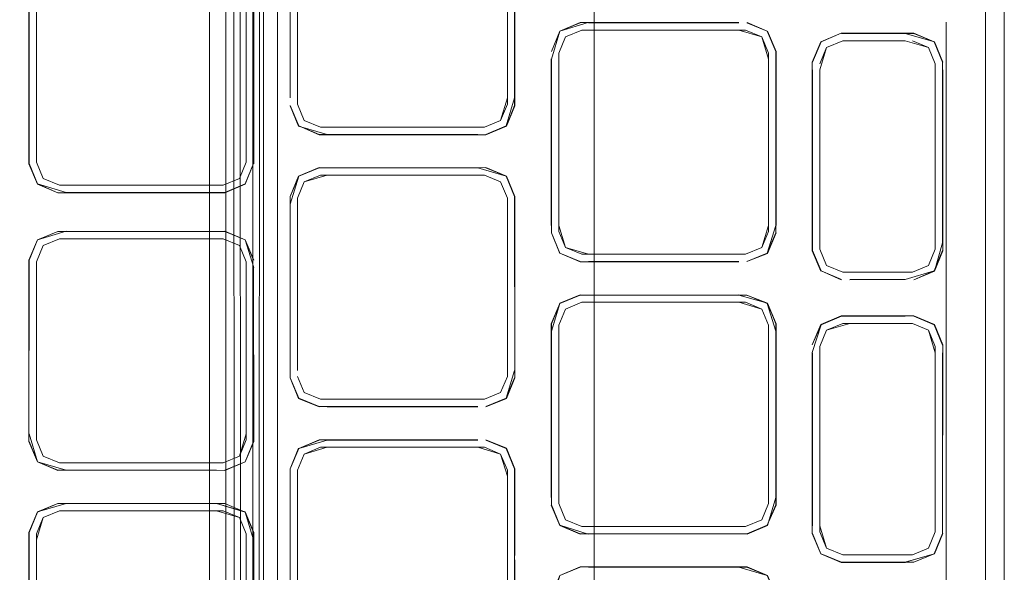
# Model space of a CAD drawing. Units: metres. Extents: x 1.12 to 5.96, y -3.58 to -0.98.
# Drawn here: x 5.73 to 5.8, y -2.19 to -2.15 of the extents above; entities that cross this region are included whole.
import ezdxf

# ---------------------------------------------------------------- set-up
doc = ezdxf.new("R2010")
doc.units = ezdxf.units.M
doc.header["$MEASUREMENT"] = 0

# ---------------------------------------------------------------- blocks, each defined once
blk = doc.blocks.new('20e7e0bc-a223-4878-aeba-85807d004e9b')
at = {"color": 18, "lineweight": 9, "true_color": 0x000000}
for p, q in [((5.802216, -2.13344), (5.802216, -2.153548)), ((5.732014, -2.163895), (5.732014, -2.148991)), ((5.747532, -2.148991), (5.747532, -2.163895)), ((5.748069, -2.148991), (5.748069, -2.164002)), ((5.772241, -2.153591), (5.770736, -2.154215)), ((5.784574, -2.153591), (5.786079, -2.154215)), ((5.799319, -2.153548), (5.799319, -2.278498)), ((5.802216, -2.153548), (5.802216, -2.212316)), ((5.772348, -2.154128), (5.771147, -2.154626)), ((5.791666, -2.154912), (5.796287, -2.154911)), ((5.789408, -2.170442), (5.789408, -2.156499)), ((5.750795, -2.166445), (5.751419, -2.16494)), ((5.751331, -2.166551), (5.751829, -2.165351)), ((5.76515, -2.164853), (5.766352, -2.165351)), ((5.751331, -2.179295), (5.751331, -2.166551)), ((5.750795, -2.166992), (5.750795, -2.179295)), ((5.751331, -2.166992), (5.751331, -2.179295)), ((5.732101, -2.169643), (5.731477, -2.171147)), ((5.783972, -2.170709), (5.772348, -2.170709)), ((5.785669, -2.174756), (5.784468, -2.174258)), ((5.791558, -2.175289), (5.790053, -2.175913)), ((5.770112, -2.17585), (5.770112, -2.176397)), ((5.789966, -2.177524), (5.790464, -2.176323)), ((5.789966, -2.177524), (5.789966, -2.177986)), ((5.789429, -2.190782), (5.789429, -2.177986)), ((5.751419, -2.181347), (5.752924, -2.18197)), ((5.753031, -2.181434), (5.75183, -2.180936)), ((5.76515, -2.181434), (5.766352, -2.180936)), ((5.732102, -2.186049), (5.731477, -2.184545)), ((5.747034, -2.185639), (5.747532, -2.184438)), ((5.766762, -2.185071), (5.767386, -2.186575)), ((5.745833, -2.186137), (5.733713, -2.186137)), ((5.751332, -2.199426), (5.751332, -2.186682)), ((5.76685, -2.186682), (5.76685, -2.199426)), ((5.747445, -2.189773), (5.745939, -2.18915)), ((5.732101, -2.189773), (5.731477, -2.191277)), ((5.732014, -2.191384), (5.732512, -2.190184)), ((5.733714, -2.189686), (5.745338, -2.189686)), ((5.784575, -2.191375), (5.78608, -2.190752)), ((5.732014, -2.204128), (5.732014, -2.191384)), ((5.798011, -2.192445), (5.798509, -2.191245)), ((5.732014, -2.204569), (5.732014, -2.191825)), ((5.747532, -2.191825), (5.747532, -2.204128)), ((5.796809, -2.192943), (5.791665, -2.192943))]:
    blk.add_line(p, q, dxfattribs=at)
for points in [[(5.746013, -1.54898), (5.746013, -2.94898), (5.671572, -2.94898)], [(5.744813, -1.54898), (5.744813, -2.94898)], [(5.746477, -1.54898), (5.746814, -2.94898)], [(5.747428, -2.94898), (5.746814, -1.54898)], [(5.748904, -1.54898), (5.748015, -2.94898), (5.748015, -1.54898)], [(5.749625, -2.94898), (5.750016, -1.54898), (5.773267, -1.54898), (5.773267, -2.94898), (5.773267, -1.54898), (5.748815, -1.54898), (5.748815, -2.94898)], [(5.803612, -2.423833), (5.803612, -2.133163), (5.802353, -2.13013), (5.799319, -2.128873), (5.796562, -2.128873)], [(5.803612, -2.133163), (5.803612, -2.423833), (5.802353, -2.426865)], [(5.734209, -2.133461), (5.732085, -2.134068), (5.731456, -2.135585), (5.731477, -2.163484)], [(5.751419, -2.134085), (5.750795, -2.135589), (5.750795, -2.159136)], [(5.767386, -2.159136), (5.767408, -2.136131), (5.767408, -2.159716), (5.766779, -2.161233), (5.767386, -2.159712), (5.767386, -2.136133), (5.766762, -2.134085), (5.765257, -2.133461)], [(5.751331, -2.159605), (5.751331, -2.135696), (5.75183, -2.134495)], [(5.76685, -2.136133), (5.76685, -2.159605), (5.766352, -2.160806)], [(5.76685, -2.159136), (5.76685, -2.135696), (5.76685, -2.147651)], [(5.750795, -2.147651), (5.750795, -2.159136), (5.750773, -2.147651)], [(5.76685, -2.159136), (5.766352, -2.160806), (5.76515, -2.161304), (5.766352, -2.160806), (5.76685, -2.159605), (5.76685, -2.147651)], [(5.74809, -2.164006), (5.74809, -2.148991), (5.748069, -2.164002), (5.747445, -2.165506)], [(5.772839, -2.15357), (5.770736, -2.154215), (5.770112, -2.155719), (5.77072, -2.154199), (5.772237, -2.15357), (5.783977, -2.15357), (5.772843, -2.153591), (5.783972, -2.153591)], [(5.770112, -2.156266), (5.770736, -2.154215), (5.772241, -2.153591)], [(5.786079, -2.154215), (5.784579, -2.15357), (5.78608, -2.154215), (5.784575, -2.153591)], [(5.78608, -2.154215), (5.786704, -2.155719), (5.786079, -2.154215), (5.784575, -2.153591)], [(5.771147, -2.154626), (5.772348, -2.154128), (5.771147, -2.154626), (5.770649, -2.155826), (5.770649, -2.16857), (5.770649, -2.155826)], [(5.786167, -2.156266), (5.785669, -2.154626), (5.784467, -2.154128), (5.772348, -2.154128), (5.771147, -2.154626)], [(5.771147, -2.154625), (5.772348, -2.154128), (5.783972, -2.154128)], [(5.786167, -2.156266), (5.785669, -2.154626), (5.784468, -2.154128), (5.772348, -2.154128)], [(5.783972, -2.154128), (5.785669, -2.154625), (5.786167, -2.155826)], [(5.784467, -2.154128), (5.785669, -2.154626), (5.784468, -2.154128)], [(5.786703, -2.155719), (5.786096, -2.154199), (5.786725, -2.155715), (5.786725, -2.168574), (5.786704, -2.155719), (5.78608, -2.154215)], [(5.78943, -2.156503), (5.790054, -2.154999), (5.791555, -2.154354), (5.79692, -2.154354), (5.798421, -2.154999)], [(5.799045, -2.156503), (5.798421, -2.154999), (5.796916, -2.154375), (5.791559, -2.154375)], [(5.792188, -2.154375), (5.796287, -2.154375), (5.798438, -2.154982), (5.799067, -2.156499), (5.798421, -2.154999)], [(5.772348, -2.170709), (5.771147, -2.170211), (5.770649, -2.169011), (5.770649, -2.155826), (5.771147, -2.154625)], [(5.770649, -2.155826), (5.771147, -2.154626), (5.770649, -2.155826)], [(5.789966, -2.157072), (5.790464, -2.155409), (5.791666, -2.154912)], [(5.791666, -2.154912), (5.790464, -2.155409), (5.791666, -2.154912)], [(5.792188, -2.154912), (5.796287, -2.154912), (5.792188, -2.154912)], [(5.796287, -2.154911), (5.798011, -2.155409), (5.798509, -2.15661)], [(5.796809, -2.154912), (5.798011, -2.155409), (5.796809, -2.154912)], [(5.770649, -2.155826), (5.770649, -2.16857), (5.770649, -2.156266)], [(5.786167, -2.155826), (5.786167, -2.169011), (5.785669, -2.170211), (5.784468, -2.170709)], [(5.786703, -2.155719), (5.786703, -2.16857), (5.786079, -2.170621), (5.784574, -2.171245)], [(5.789966, -2.15661), (5.790464, -2.155409), (5.789966, -2.15661)], [(5.798509, -2.170331), (5.798509, -2.15661), (5.798011, -2.155409), (5.798509, -2.15661)], [(5.770091, -2.156262), (5.770091, -2.168574), (5.770112, -2.156266), (5.770112, -2.169117)], [(5.786167, -2.16857), (5.785669, -2.170211), (5.786167, -2.169011), (5.786167, -2.156266), (5.786167, -2.16857)], [(5.78608, -2.170621), (5.786703, -2.169117), (5.786704, -2.156266), (5.786703, -2.16857)], [(5.799045, -2.156503), (5.799045, -2.169868)], [(5.78943, -2.170437), (5.78943, -2.157072), (5.78943, -2.170437), (5.790054, -2.171942), (5.791559, -2.172565)], [(5.791666, -2.172029), (5.790464, -2.171531), (5.789966, -2.170331), (5.789966, -2.157072)], [(5.789966, -2.169868), (5.789966, -2.157072), (5.789966, -2.169868)], [(5.798509, -2.157072), (5.798509, -2.170331), (5.798011, -2.171531), (5.796809, -2.172029), (5.791666, -2.172029)], [(5.798509, -2.170331), (5.798011, -2.171531), (5.798509, -2.170331), (5.798509, -2.157072)], [(5.798438, -2.171958), (5.799067, -2.170442), (5.799067, -2.157068), (5.799045, -2.169868)], [(5.750795, -2.159136)], [(5.766352, -2.160806), (5.76515, -2.161304), (5.753031, -2.161304), (5.75183, -2.160806), (5.751331, -2.159605)], [(5.767386, -2.159136), (5.766762, -2.161216), (5.765257, -2.16184)], [(5.764655, -2.16184), (5.753526, -2.16184), (5.751402, -2.161233), (5.750773, -2.159716), (5.751419, -2.161216), (5.750795, -2.159712)], [(5.764655, -2.16184), (5.752924, -2.16184), (5.751419, -2.161216)], [(5.765257, -2.16184), (5.766779, -2.161233), (5.765261, -2.161861), (5.75292, -2.161861), (5.751419, -2.161216)], [(5.747532, -2.163895), (5.747034, -2.165096), (5.745833, -2.165594), (5.733713, -2.165594), (5.732512, -2.165096), (5.732014, -2.163895)], [(5.747034, -2.165096), (5.747532, -2.163895), (5.747034, -2.165096)], [(5.734209, -2.16613), (5.732102, -2.165506), (5.731477, -2.164002)], [(5.747445, -2.165506), (5.74594, -2.16613), (5.747461, -2.165523), (5.748069, -2.164002), (5.747461, -2.165523), (5.745944, -2.166151), (5.733602, -2.166151), (5.74594, -2.16613), (5.734209, -2.16613)], [(5.75292, -2.164295), (5.751402, -2.164924), (5.750773, -2.16644), (5.750773, -2.179299)], [(5.750795, -2.166992), (5.751419, -2.16494), (5.752924, -2.164317), (5.764655, -2.164317)], [(5.750795, -2.166992), (5.751419, -2.16494), (5.752924, -2.164317)], [(5.766762, -2.16494), (5.765257, -2.164317), (5.75292, -2.164295)], [(5.764655, -2.164317), (5.766762, -2.16494), (5.767386, -2.166445), (5.766779, -2.164924), (5.765261, -2.164295), (5.753526, -2.164317)], [(5.747034, -2.165096), (5.745833, -2.165594), (5.734208, -2.165594), (5.745833, -2.165594), (5.747034, -2.165096)], [(5.753526, -2.164853), (5.75183, -2.165351), (5.751331, -2.166551), (5.751829, -2.165351), (5.753031, -2.164853)], [(5.753031, -2.164853), (5.75183, -2.165351), (5.751331, -2.166551)], [(5.751829, -2.165351), (5.753031, -2.164853), (5.76515, -2.164853), (5.766352, -2.165351), (5.76685, -2.166551)], [(5.766351, -2.165351), (5.76515, -2.164853), (5.766352, -2.165351)], [(5.766779, -2.164924), (5.767408, -2.16644), (5.767408, -2.179299), (5.767386, -2.166445)], [(5.76685, -2.166551), (5.76685, -2.179736), (5.766352, -2.180936), (5.76515, -2.181434), (5.753031, -2.181434)], [(5.765257, -2.18197), (5.766762, -2.181347), (5.767386, -2.179842), (5.766779, -2.181363), (5.767408, -2.179847), (5.767386, -2.166445)], [(5.750795, -2.179842), (5.751419, -2.181347), (5.750795, -2.179842), (5.750795, -2.166992), (5.750773, -2.179847), (5.751402, -2.181363), (5.75292, -2.181992), (5.751419, -2.181347), (5.752924, -2.18197)], [(5.751331, -2.166992), (5.751331, -2.179295), (5.751331, -2.166992)], [(5.767386, -2.166992)], [(5.747445, -2.169643), (5.74594, -2.169019), (5.734205, -2.168998), (5.732085, -2.169626), (5.731456, -2.171143), (5.732101, -2.169643), (5.731477, -2.171147)], [(5.732101, -2.169643), (5.733607, -2.169019), (5.74594, -2.169019), (5.747445, -2.169643)], [(5.732102, -2.169643), (5.733607, -2.169019), (5.745944, -2.168998), (5.747461, -2.169626), (5.74809, -2.171143)], [(5.770649, -2.16857), (5.771147, -2.170211), (5.770649, -2.169011)], [(5.732014, -2.171254), (5.732512, -2.170053), (5.732014, -2.171254), (5.732014, -2.184438), (5.732512, -2.185639), (5.733713, -2.186137), (5.745833, -2.186137), (5.747034, -2.185639), (5.747532, -2.184438), (5.747532, -2.171254), (5.747034, -2.170053), (5.745833, -2.169556), (5.733713, -2.169556), (5.732512, -2.170053), (5.733713, -2.169556)], [(5.732014, -2.184438), (5.732014, -2.171254), (5.732512, -2.170053), (5.733713, -2.169556)], [(5.732512, -2.170053), (5.733713, -2.169556), (5.745833, -2.169556), (5.747034, -2.170053), (5.747532, -2.171254), (5.747532, -2.183998)], [(5.733713, -2.169556), (5.745833, -2.169556), (5.747034, -2.170053), (5.747532, -2.171254), (5.747532, -2.183998)], [(5.74809, -2.17169), (5.747445, -2.169643), (5.748069, -2.171147)], [(5.747445, -2.169643), (5.748069, -2.171147), (5.747445, -2.169643)], [(5.772241, -2.171245), (5.770736, -2.170621), (5.770112, -2.169117), (5.77072, -2.170638), (5.770112, -2.169117)], [(5.732014, -2.183998), (5.732014, -2.171254), (5.732512, -2.170053)], [(5.772843, -2.170709), (5.771147, -2.170211), (5.772348, -2.170709)], [(5.772348, -2.170709), (5.771147, -2.170211), (5.772348, -2.170709)], [(5.790037, -2.171958), (5.789408, -2.170442), (5.790054, -2.171942), (5.791555, -2.172587), (5.790054, -2.171942)], [(5.789966, -2.170331), (5.790464, -2.171531), (5.791666, -2.172029), (5.796287, -2.172029)], [(5.789966, -2.170331), (5.790464, -2.171531), (5.791666, -2.172029), (5.796809, -2.172029), (5.798011, -2.171531), (5.796809, -2.172029)], [(5.799045, -2.169868), (5.798438, -2.171958), (5.79692, -2.172587), (5.798421, -2.171942), (5.799045, -2.170437)], [(5.731477, -2.171694), (5.731456, -2.184002), (5.731456, -2.171143)], [(5.733607, -2.186673), (5.745338, -2.186673), (5.734209, -2.186673), (5.732085, -2.186066), (5.731456, -2.184549), (5.731477, -2.171147)], [(5.733713, -2.186137), (5.732512, -2.185639), (5.732014, -2.184438), (5.732014, -2.171254)], [(5.783972, -2.171245), (5.772843, -2.171245), (5.783977, -2.171267), (5.772237, -2.171267), (5.770736, -2.170621), (5.772241, -2.171245)], [(5.78608, -2.170621), (5.784575, -2.171245), (5.786079, -2.170621)], [(5.74594, -2.186673), (5.747445, -2.186049), (5.748069, -2.184545), (5.748069, -2.171694)], [(5.748069, -2.171694), (5.748069, -2.183998), (5.748069, -2.171694)], [(5.792188, -2.172565), (5.796287, -2.172565), (5.792185, -2.172587), (5.796287, -2.172565), (5.798421, -2.171942)], [(5.772241, -2.173722), (5.770737, -2.174345), (5.770091, -2.175845), (5.770091, -2.188704)], [(5.770112, -2.176397), (5.77072, -2.174329), (5.772237, -2.1737)], [(5.770113, -2.189248), (5.770113, -2.176397), (5.770737, -2.174345), (5.772242, -2.173722), (5.783973, -2.173722), (5.786096, -2.174329), (5.786704, -2.17585)], [(5.783973, -2.173722), (5.772242, -2.173722)], [(5.772843, -2.173722), (5.783977, -2.1737)], [(5.786704, -2.176397), (5.78608, -2.174345), (5.784575, -2.173722), (5.772844, -2.173722)], [(5.784575, -2.173722), (5.786096, -2.174329), (5.786725, -2.175845), (5.786725, -2.189252), (5.78608, -2.190752), (5.784575, -2.191375)], [(5.772242, -2.191375), (5.770736, -2.190752), (5.770112, -2.189248), (5.770113, -2.17585), (5.770737, -2.174345)], [(5.771147, -2.174756), (5.770649, -2.175956), (5.771147, -2.174756)], [(5.785669, -2.190341), (5.784468, -2.190839), (5.772349, -2.190839), (5.771147, -2.190341), (5.770649, -2.189141), (5.770649, -2.175956), (5.771147, -2.174756)], [(5.771147, -2.174756), (5.772349, -2.174258), (5.783973, -2.174258)], [(5.784468, -2.174258), (5.772843, -2.174258), (5.783973, -2.174258), (5.785669, -2.174756)], [(5.783973, -2.174258), (5.785669, -2.174756), (5.786167, -2.175956)], [(5.785669, -2.174756), (5.786167, -2.175956), (5.785669, -2.174756), (5.784468, -2.174258)], [(5.790053, -2.175913), (5.789408, -2.177413), (5.790037, -2.175897), (5.791555, -2.175268)], [(5.78943, -2.191351), (5.790037, -2.192872), (5.789408, -2.191356), (5.789408, -2.177982), (5.790054, -2.175913), (5.791559, -2.175289), (5.790053, -2.175913)], [(5.796916, -2.175289), (5.798421, -2.175913), (5.799067, -2.177413), (5.798438, -2.175897), (5.79692, -2.175268), (5.791555, -2.175268)], [(5.799045, -2.190782), (5.799045, -2.177986), (5.799045, -2.190782), (5.799067, -2.177413), (5.798421, -2.175913), (5.796916, -2.175289)], [(5.798421, -2.175913), (5.799045, -2.177417), (5.798421, -2.175913), (5.796916, -2.175289)], [(5.78608, -2.190752), (5.786704, -2.189248), (5.786704, -2.17585)], [(5.786167, -2.175956), (5.786167, -2.188701), (5.786167, -2.176397)], [(5.790464, -2.176323), (5.789966, -2.177524), (5.790464, -2.176323)], [(5.790464, -2.176323), (5.791665, -2.175826), (5.796809, -2.175826), (5.79801, -2.176323), (5.798508, -2.177524), (5.798508, -2.191245), (5.79801, -2.192445), (5.796809, -2.192943)], [(5.792188, -2.175826), (5.796809, -2.175826), (5.792188, -2.175826), (5.790464, -2.176323), (5.791665, -2.175826)], [(5.798509, -2.191245), (5.798509, -2.177986), (5.79801, -2.176323), (5.796809, -2.175826), (5.798011, -2.176323), (5.798509, -2.177524)], [(5.796809, -2.175826), (5.798011, -2.176323), (5.796809, -2.175826)], [(5.770737, -2.190752), (5.770113, -2.189248), (5.770112, -2.176397)], [(5.770112, -2.176397), (5.770112, -2.189248), (5.77072, -2.190768), (5.772237, -2.191397), (5.783973, -2.191375), (5.772839, -2.191397), (5.770736, -2.190752)], [(5.770649, -2.176397), (5.770649, -2.188701), (5.770649, -2.176397)], [(5.786704, -2.176397), (5.786704, -2.188701), (5.786096, -2.190768), (5.784579, -2.191397), (5.78608, -2.190752)], [(5.786167, -2.176397), (5.786167, -2.189141), (5.785669, -2.190341)], [(5.786167, -2.188701), (5.786167, -2.176397), (5.786167, -2.188701)], [(5.791665, -2.192943), (5.790464, -2.192445), (5.789966, -2.191245), (5.789966, -2.177524)], [(5.789966, -2.177524)], [(5.78943, -2.177986), (5.78943, -2.190782), (5.789429, -2.177986)], [(5.789966, -2.177986), (5.789966, -2.190782), (5.789966, -2.177986)], [(5.791666, -2.192943), (5.796809, -2.192943), (5.79801, -2.192445), (5.798508, -2.191245), (5.798508, -2.177986)], [(5.799045, -2.177986), (5.799045, -2.191351)], [(5.76515, -2.181434), (5.753031, -2.181434), (5.75183, -2.180936), (5.751331, -2.179736), (5.751829, -2.180936), (5.753031, -2.181434), (5.76515, -2.181434), (5.766351, -2.180936)], [(5.753031, -2.181434), (5.751829, -2.180936), (5.751331, -2.179736)], [(5.766352, -2.180936), (5.76685, -2.179736), (5.766351, -2.180936), (5.76515, -2.181434)], [(5.767386, -2.179295), (5.766762, -2.181347), (5.767386, -2.179842)], [(5.765257, -2.18197), (5.766762, -2.181347), (5.765257, -2.18197)], [(5.765261, -2.181992), (5.766779, -2.181363), (5.765257, -2.18197)], [(5.752924, -2.18197), (5.764655, -2.18197), (5.753522, -2.181992), (5.764659, -2.181992)], [(5.731477, -2.183998), (5.732101, -2.186049), (5.731477, -2.184545)], [(5.747532, -2.183998), (5.747034, -2.185639), (5.745833, -2.186137), (5.733713, -2.186137)], [(5.747532, -2.183998), (5.747034, -2.185639), (5.745833, -2.186137)], [(5.733713, -2.186137), (5.732512, -2.185639), (5.732014, -2.184438)], [(5.733713, -2.186137), (5.732512, -2.185639), (5.732014, -2.184438)], [(5.745944, -2.186694), (5.747461, -2.186066), (5.74809, -2.184549), (5.747445, -2.186049), (5.74594, -2.186673)], [(5.748069, -2.184545), (5.747445, -2.186049), (5.748069, -2.184545)], [(5.751419, -2.185071), (5.750795, -2.186575), (5.750795, -2.199426), (5.750773, -2.187118), (5.750795, -2.199426)], [(5.751419, -2.185071), (5.752924, -2.184447), (5.751419, -2.185071), (5.750795, -2.186575)], [(5.765151, -2.184983), (5.753526, -2.184983), (5.75183, -2.185481), (5.751331, -2.186682)], [(5.751332, -2.186682), (5.75183, -2.185481), (5.753031, -2.184983), (5.764656, -2.184983)], [(5.764656, -2.184447), (5.753526, -2.184447), (5.751419, -2.185071), (5.75292, -2.184426), (5.764659, -2.184426), (5.753526, -2.184447), (5.751419, -2.185071)], [(5.76515, -2.184983), (5.753526, -2.184983), (5.751829, -2.185481)], [(5.764656, -2.184983), (5.766352, -2.185481), (5.76685, -2.186682)], [(5.76685, -2.199866), (5.76685, -2.187122), (5.766352, -2.185481), (5.76515, -2.184983), (5.766352, -2.185481), (5.76685, -2.186682)], [(5.765151, -2.184983), (5.766352, -2.185481), (5.76515, -2.184983)], [(5.767387, -2.186575), (5.766779, -2.185054), (5.765261, -2.184426)], [(5.75183, -2.185481), (5.751332, -2.186682)], [(5.76685, -2.199426), (5.76685, -2.186682), (5.766352, -2.185481)], [(5.74594, -2.186673), (5.733602, -2.186694), (5.732102, -2.186049), (5.733607, -2.186673)], [(5.74594, -2.186673), (5.747445, -2.186049), (5.74594, -2.186673)], [(5.750795, -2.199426), (5.751419, -2.201477), (5.750795, -2.199973), (5.750795, -2.187122)], [(5.751332, -2.187122), (5.751332, -2.199426), (5.751331, -2.187122)], [(5.76685, -2.186682), (5.76685, -2.199866), (5.766352, -2.201067), (5.76515, -2.201564)], [(5.765261, -2.202122), (5.766779, -2.201493), (5.767408, -2.199977), (5.767387, -2.186575)], [(5.733607, -2.206803), (5.732085, -2.206196), (5.731456, -2.20468), (5.731456, -2.191273), (5.732085, -2.189757), (5.733607, -2.18915), (5.745342, -2.189128), (5.747445, -2.189773), (5.748069, -2.191277), (5.747445, -2.189773), (5.745939, -2.18915)], [(5.731477, -2.204128), (5.731477, -2.191277), (5.732101, -2.189773), (5.733606, -2.18915)], [(5.745939, -2.18915), (5.734209, -2.18915), (5.732085, -2.189757), (5.731477, -2.191277)], [(5.733606, -2.18915), (5.745342, -2.189128), (5.747461, -2.189757), (5.74809, -2.191273), (5.748069, -2.204128), (5.74809, -2.191821)], [(5.770113, -2.189248), (5.77072, -2.190768), (5.770091, -2.189252)], [(5.785669, -2.190342), (5.784468, -2.190839), (5.785669, -2.190341), (5.786167, -2.189141), (5.785669, -2.190341)], [(5.786167, -2.189141), (5.785669, -2.190341)], [(5.733713, -2.189686), (5.732512, -2.190184), (5.732014, -2.191384), (5.732014, -2.204569), (5.732512, -2.205769), (5.733713, -2.206267), (5.745833, -2.206267), (5.747034, -2.205769), (5.747532, -2.204569), (5.747532, -2.191384), (5.747034, -2.190184), (5.745833, -2.189686), (5.733713, -2.189686), (5.732512, -2.190184)], [(5.732014, -2.191825), (5.732512, -2.190184)], [(5.732512, -2.190184), (5.732014, -2.191384), (5.732014, -2.204569), (5.732512, -2.205769)], [(5.732512, -2.190184), (5.733713, -2.189686), (5.745833, -2.189686)], [(5.745338, -2.189686), (5.747034, -2.190184), (5.747532, -2.191384)], [(5.745833, -2.189686), (5.747034, -2.190184), (5.747532, -2.191384), (5.747532, -2.204128)], [(5.748069, -2.191825), (5.747445, -2.189773), (5.748069, -2.191277)], [(5.784575, -2.191375), (5.772242, -2.191375), (5.770737, -2.190752)], [(5.789966, -2.190782), (5.790464, -2.192445), (5.789966, -2.191245)], [(5.747034, -2.205769), (5.747532, -2.204569), (5.747532, -2.191384)], [(5.79629, -2.193501), (5.791555, -2.193501), (5.790037, -2.192872), (5.789429, -2.191351)], [(5.790464, -2.192445), (5.789966, -2.191245)], [(5.791666, -2.192943), (5.790464, -2.192445), (5.791665, -2.192943), (5.79681, -2.192943), (5.798011, -2.192445), (5.798509, -2.191245)], [(5.796286, -2.193479), (5.798438, -2.192872), (5.799067, -2.191356)], [(5.799045, -2.191351), (5.798421, -2.192856), (5.799045, -2.191351)], [(5.799045, -2.191351), (5.798421, -2.192856), (5.799045, -2.191351)], [(5.732101, -2.20618), (5.731477, -2.204675), (5.731477, -2.191825)], [(5.733607, -2.206803), (5.74594, -2.206803), (5.747445, -2.20618), (5.74809, -2.20468), (5.748069, -2.191825)], [(5.791559, -2.193479), (5.790053, -2.192856), (5.791559, -2.193479), (5.796287, -2.193479), (5.798421, -2.192856), (5.796916, -2.193479), (5.791558, -2.193479)], [(5.790053, -2.192856), (5.791558, -2.193479), (5.790054, -2.192856)], [(5.798421, -2.192856), (5.796916, -2.193479), (5.798421, -2.192856)], [(5.770112, -2.196527), (5.77072, -2.194459), (5.772237, -2.193831), (5.784579, -2.193831), (5.786096, -2.194459), (5.786725, -2.195976)], [(5.770736, -2.194476), (5.770112, -2.19598), (5.770736, -2.194476), (5.772241, -2.193852), (5.770736, -2.194476)], [(5.786079, -2.194476), (5.784574, -2.193852), (5.772843, -2.193852), (5.783972, -2.193852), (5.78608, -2.194476), (5.786704, -2.19598)], [(5.784574, -2.193852), (5.786079, -2.194476), (5.786704, -2.19598), (5.786704, -2.208831)]]:
    blk.add_lwpolyline(points, dxfattribs=at)
for points in [[(5.731477, -2.136131), (5.731477, -2.164002), (5.732102, -2.165506), (5.733602, -2.166151), (5.732085, -2.165523), (5.731456, -2.164006), (5.731456, -2.136129), (5.732102, -2.134085), (5.733607, -2.133461), (5.732102, -2.134085), (5.731477, -2.135589)], [(5.751331, -2.159605), (5.751331, -2.135696), (5.751829, -2.134495), (5.753031, -2.133997), (5.751829, -2.134495), (5.751331, -2.135696), (5.751331, -2.159605), (5.751829, -2.160806)], [(5.733713, -2.165594), (5.732512, -2.165096), (5.732014, -2.163895), (5.732014, -2.136131), (5.732014, -2.163895), (5.732512, -2.165096), (5.733713, -2.165594)], [(5.747532, -2.148991), (5.747532, -2.163484), (5.747532, -2.136131)], [(5.790054, -2.154999), (5.791555, -2.154354), (5.790037, -2.154982), (5.789408, -2.156499)], [(5.764655, -2.161304), (5.753031, -2.161304), (5.751829, -2.160806), (5.753031, -2.161304), (5.76515, -2.161304)], [(5.764655, -2.164853), (5.753526, -2.164853)], [(5.76685, -2.166992), (5.76685, -2.179295), (5.76685, -2.166551), (5.766351, -2.165351), (5.76685, -2.166551)], [(5.770649, -2.169011), (5.771147, -2.170211)], [(5.786096, -2.170638), (5.786725, -2.169122), (5.78608, -2.170621), (5.784575, -2.171245)], [(5.783973, -2.170709), (5.772843, -2.170709), (5.784467, -2.170709), (5.785669, -2.170211), (5.784468, -2.170709)], [(5.748069, -2.183998), (5.748069, -2.171694), (5.74809, -2.184549)], [(5.772348, -2.174258), (5.771147, -2.174756)], [(5.792188, -2.175289), (5.796286, -2.175289), (5.791558, -2.175289)], [(5.751331, -2.179736), (5.751829, -2.180936), (5.751331, -2.179736)], [(5.750795, -2.186575), (5.751402, -2.185054)], [(5.765257, -2.184447), (5.766762, -2.185071), (5.767386, -2.186575), (5.767386, -2.199426), (5.767408, -2.186571), (5.766779, -2.185054), (5.765257, -2.184447)], [(5.772348, -2.190839), (5.771147, -2.190341), (5.770649, -2.189141), (5.771147, -2.190342), (5.772349, -2.190839), (5.783973, -2.190839)]]:
    blk.add_lwpolyline(points, close=True, dxfattribs=at)
blk = doc.blocks.new('165550fa-ab96-4060-81ae-3175fa2a63cc')
blk.add_blockref('20e7e0bc-a223-4878-aeba-85807d004e9b', (0, 0))

msp = doc.modelspace()

# ---------------------------------------------------------------- block references
msp.add_blockref('165550fa-ab96-4060-81ae-3175fa2a63cc', (0, 0))

doc.saveas('drawing.dxf')
